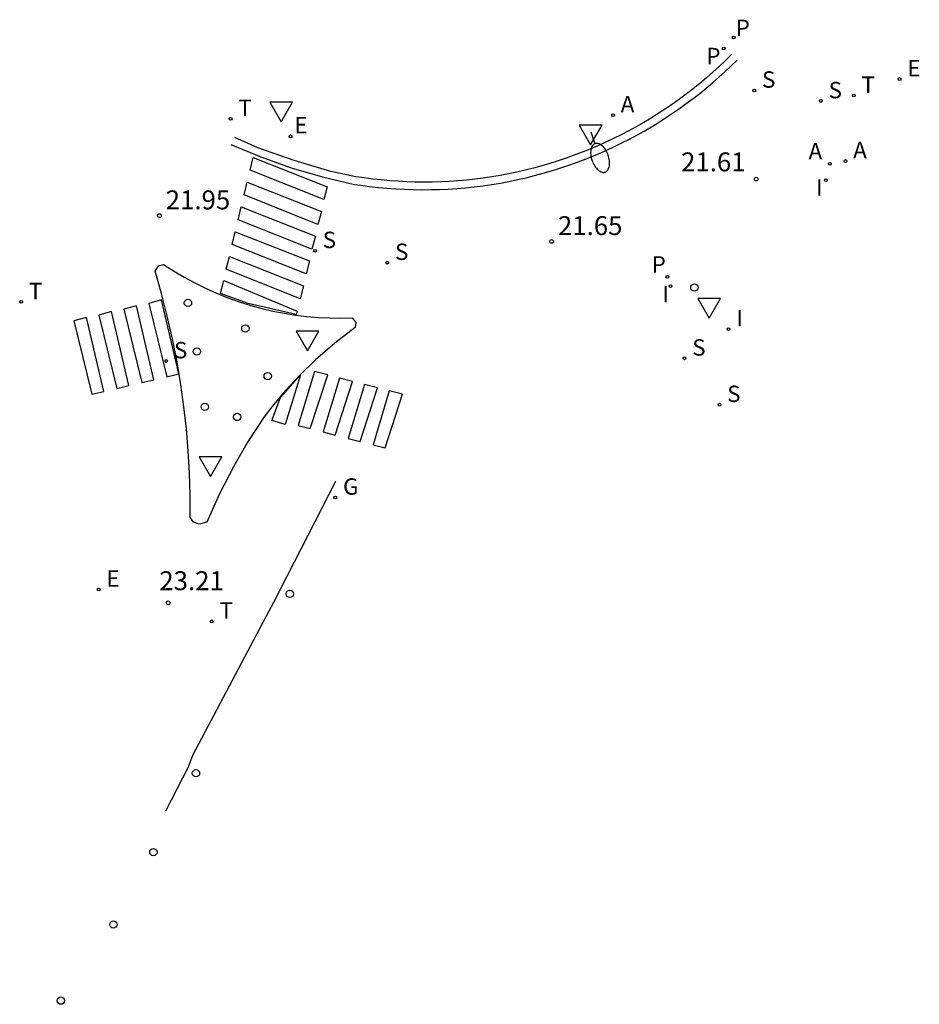
# Model space of a CAD drawing. Units: metres. Extents: x 583681 to 583842, y 4796903 to 4797036.
# Drawn here: x 583681 to 583716, y 4796903 to 4796942 of the extents above; entities that cross this region are included whole.
import ezdxf

# ---------------------------------------------------------------- set-up
doc = ezdxf.new("R2010")
doc.units = ezdxf.units.M
doc.header["$LTSCALE"] = 2
doc.layers.get('0').update_dxf_attribs({"linetype": 'CONTINUOUS'})
for name, color, linetype in [('020204', 9, 'CONTINUOUS'), ('020308', 9, 'CONTINUOUS'), ('060108', 9, 'CONTINUOUS'), ('060113', 4, 'CONTINUOUS'), ('060124', 9, 'CONTINUOUS'), ('200205', 4, 'CONTINUOUS'), ('200305', 4, 'CONTINUOUS'), ('210203', 4, 'CONTINUOUS'), ('210204', 9, 'CONTINUOUS'), ('210205', 4, 'CONTINUOUS'), ('210303', 4, 'CONTINUOUS'), ('210304', 9, 'CONTINUOUS'), ('210305', 4, 'CONTINUOUS'), ('220205', 1, 'CONTINUOUS'), ('220207', 9, 'CONTINUOUS'), ('220305', 1, 'CONTINUOUS'), ('220307', 9, 'CONTINUOUS'), ('230204', 9, 'CONTINUOUS'), ('230304', 9, 'CONTINUOUS'), ('240205', 1, 'CONTINUOUS'), ('240305', 1, 'CONTINUOUS'), ('250202', 9, 'CONTINUOUS'), ('260101', 9, 'CONTINUOUS'), ('260202', 9, 'CONTINUOUS'), ('260205', 9, 'CONTINUOUS'), ('270204', 9, 'CONTINUOUS'), ('270304', 9, 'CONTINUOUS')]:
    doc.layers.add(name, color=color, linetype=linetype)
doc.styles.add('ROMANS', font='ROMANS')
doc.styles.get("Standard").update_dxf_attribs({"font": 'ROMANS.SHX'})

# ---------------------------------------------------------------- blocks, each defined once
blk = doc.blocks.new('HUEPIV')
blk.add_circle((0, 0), 0.145)
blk = doc.blocks.new('SETRA')
at = {"linetype": 'Continuous'}
blk.add_lwpolyline([(0.451, 0.26), (-0.45, 0.26), (-0.001, -0.52)], close=True, dxfattribs=at)
blk = doc.blocks.new('COTAPU')
blk.add_circle((0, 0), 0.075)
blk = doc.blocks.new('FAREDI')
blk.add_line((0, 0), (0.5, 0))
blk.add_lwpolyline([(0.5, 0, 0.159986), (0.538, -0.117, 0.106322), (0.675, -0.238, 0.071006), (0.858, -0.309, 0.057309), (1.099, -0.337, 0.057309), (1.339, -0.309, 0.071006), (1.522, -0.238, 0.106322), (1.659, -0.117, 0.159986), (1.697, 0, 0.159986), (1.659, 0.117, 0.106322), (1.522, 0.238, 0.071006), (1.339, 0.309, 0.057309), (1.099, 0.337, 0.057309), (0.858, 0.309, 0.071006), (0.675, 0.238, 0.106322), (0.538, 0.117, 0.159986)], format="xyb", close=True)
blk = doc.blocks.new('RETEL')
blk.add_circle((0, 0), 0.055)
blk = doc.blocks.new('REIND')
blk.add_circle((0, 0), 0.055)
blk = doc.blocks.new('SANEA')
blk.add_circle((0, 0), 0.055)
blk = doc.blocks.new('PLUVI3')
blk.add_circle((0, 0), 0.055)
blk = doc.blocks.new('ABAS')
blk.add_circle((0, 0), 0.055)
blk = doc.blocks.new('REGELE')
blk.add_circle((0, 0), 0.055)
blk = doc.blocks.new('PLUVI2')
blk.add_circle((0, 0), 0.055)
blk = doc.blocks.new('REGALU')
blk.add_circle((0, 0), 0.055)
blk = doc.blocks.new('REGAS')
blk.add_circle((0, 0), 0.055)

msp = doc.modelspace()

# ---------------------------------------------------------------- linework, layer by layer
at = {"layer": '060108'}
for points in [[(583708.818, 4796940.189, 21.229), (583708.576, 4796939.952, 21.242), (583708.33, 4796939.719, 21.256), (583708.079, 4796939.491, 21.269), (583707.823, 4796939.268, 21.283), (583707.564, 4796939.051, 21.296), (583707.3, 4796938.838, 21.31), (583707.032, 4796938.631, 21.323), (583706.76, 4796938.429, 21.336), (583706.483, 4796938.232, 21.35), (583706.204, 4796938.041, 21.363), (583705.92, 4796937.856, 21.377), (583705.633, 4796937.676, 21.39), (583705.342, 4796937.502, 21.403), (583705.048, 4796937.333, 21.417), (583704.751, 4796937.17, 21.43), (583704.45, 4796937.014, 21.444), (583704.147, 4796936.863, 21.457), (583703.841, 4796936.718, 21.471), (583703.531, 4796936.579, 21.484), (583703.22, 4796936.447, 21.497), (583702.905, 4796936.32, 21.511), (583702.588, 4796936.2, 21.524), (583702.269, 4796936.086, 21.538), (583701.948, 4796935.978, 21.551), (583701.626, 4796935.877, 21.557), (583701.301, 4796935.782, 21.563), (583700.975, 4796935.694, 21.569), (583700.648, 4796935.612, 21.575), (583700.318, 4796935.537, 21.581), (583699.988, 4796935.468, 21.587), (583699.656, 4796935.405, 21.592), (583699.323, 4796935.349, 21.598), (583698.988, 4796935.3, 21.604), (583698.653, 4796935.257, 21.61), (583698.318, 4796935.221, 21.616), (583697.981, 4796935.191, 21.622), (583697.644, 4796935.168, 21.628), (583697.307, 4796935.151, 21.634), (583696.969, 4796935.142, 21.64), (583696.631, 4796935.138, 21.646), (583696.293, 4796935.142, 21.652), (583695.956, 4796935.152, 21.658), (583695.618, 4796935.169, 21.663), (583695.281, 4796935.192, 21.669), (583694.945, 4796935.222, 21.675), (583694.609, 4796935.258, 21.681), (583694.274, 4796935.301, 21.687), (583693.94, 4796935.351, 21.693), (583692.955, 4796935.552, 21.621), (583691.493, 4796935.989, 21.666), (583690.063, 4796936.496, 21.679), (583689.153, 4796936.901, 21.818)], [(583686.417, 4796910.224, 23.858), (583687.31, 4796911.974, 23.676), (583687.485, 4796912.429, 23.498), (583690.382, 4796917.932, 22.899), (583690.698, 4796918.496, 22.924), (583693.148, 4796923.286, 22.402)]]:
    msp.add_polyline3d(points, dxfattribs=at)
at = {"layer": '060113'}
msp.add_polyline3d([(583688.994, 4796936.625, 21.697), (583690.171, 4796936.134, 21.671), (583691.374, 4796935.708, 21.645), (583692.62, 4796935.343, 21.627), (583693.885, 4796935.047, 21.609), (583694.138, 4796935.011, 21.606), (583694.482, 4796934.966, 21.6), (583694.826, 4796934.927, 21.594), (583695.172, 4796934.895, 21.588), (583695.518, 4796934.87, 21.582), (583695.864, 4796934.852, 21.576), (583696.21, 4796934.841, 21.57), (583696.557, 4796934.836, 21.564), (583696.904, 4796934.839, 21.558), (583697.251, 4796934.848, 21.552), (583697.597, 4796934.864, 21.546), (583697.943, 4796934.887, 21.54), (583698.289, 4796934.916, 21.533), (583698.633, 4796934.953, 21.527), (583698.977, 4796934.996, 21.521), (583699.321, 4796935.046, 21.515), (583699.663, 4796935.102, 21.509), (583700.004, 4796935.166, 21.503), (583700.343, 4796935.236, 21.497), (583700.681, 4796935.313, 21.491), (583701.018, 4796935.396, 21.485), (583701.353, 4796935.486, 21.479), (583701.686, 4796935.583, 21.473), (583702.017, 4796935.686, 21.467), (583702.332, 4796935.791, 21.452), (583702.646, 4796935.902, 21.437), (583702.957, 4796936.019, 21.422), (583703.266, 4796936.142, 21.407), (583703.573, 4796936.27, 21.392), (583703.877, 4796936.404, 21.377), (583704.179, 4796936.544, 21.362), (583704.478, 4796936.69, 21.347), (583704.774, 4796936.841, 21.332), (583705.067, 4796936.998, 21.317), (583705.357, 4796937.161, 21.302), (583705.644, 4796937.328, 21.287), (583705.928, 4796937.502, 21.273), (583706.208, 4796937.68, 21.258), (583706.485, 4796937.864, 21.243), (583706.759, 4796938.053, 21.228), (583707.029, 4796938.247, 21.213), (583707.295, 4796938.446, 21.198), (583707.558, 4796938.65, 21.183), (583707.816, 4796938.859, 21.168), (583708.071, 4796939.073, 21.153), (583708.321, 4796939.292, 21.138), (583708.567, 4796939.515, 21.123), (583708.809, 4796939.743, 21.108), (583709.047, 4796939.976, 21.093)], dxfattribs=at)
at = {"layer": '060124'}
msp.add_polyline3d([(583686.321, 4796931.878, 22.164), (583686.724, 4796931.617, 22.153), (583687.137, 4796931.372, 22.141), (583687.559, 4796931.144, 22.13), (583687.989, 4796930.931, 22.118), (583688.427, 4796930.736, 22.107), (583688.873, 4796930.557, 22.096), (583689.325, 4796930.396, 22.084), (583689.783, 4796930.252, 22.073), (583690.218, 4796930.133, 22.062), (583690.658, 4796930.03, 22.051), (583691.101, 4796929.943, 22.04), (583691.547, 4796929.872, 22.029), (583691.995, 4796929.817, 22.017), (583692.445, 4796929.779, 22.006), (583692.895, 4796929.757, 21.995), (583693.347, 4796929.751, 21.984), (583693.798, 4796929.762, 21.973), (583693.937, 4796929.577, 21.982), (583693.914, 4796929.38, 21.999), (583693.11, 4796928.762, 22.075), (583692.345, 4796928.097, 22.15), (583691.737, 4796927.505, 22.222), (583691.16, 4796926.882, 22.294), (583690.615, 4796926.231, 22.366), (583690.306, 4796925.833, 22.421), (583689.682, 4796924.872, 22.536), (583689.106, 4796923.882, 22.652), (583688.544, 4796922.789, 22.779), (583688.041, 4796921.668, 22.905), (583687.732, 4796921.585, 22.938), (583687.513, 4796921.667, 22.961), (583687.38, 4796921.854, 22.934), (583687.378, 4796922.733, 22.868), (583687.353, 4796923.612, 22.802), (583687.303, 4796924.489, 22.736), (583687.229, 4796925.365, 22.67), (583687.132, 4796926.238, 22.604), (583687.011, 4796927.109, 22.538), (583686.858, 4796928.021, 22.463), (583686.679, 4796928.928, 22.388), (583686.474, 4796929.829, 22.312), (583686.243, 4796930.725, 22.237), (583685.987, 4796931.613, 22.162), (583686.119, 4796931.82, 22.112)], close=True, dxfattribs=at)
at = {"layer": '260101'}
for points in [[(583689.874, 4796936.116, 21.723), (583692.81, 4796934.957, 21.657), (583692.675, 4796934.445, 21.698), (583689.753, 4796935.613, 21.758)], [(583689.638, 4796935.135, 21.791), (583692.574, 4796933.976, 21.726), (583692.439, 4796933.463, 21.767), (583689.517, 4796934.632, 21.827)], [(583689.402, 4796934.153, 21.86), (583692.338, 4796932.994, 21.794), (583692.203, 4796932.482, 21.835), (583689.281, 4796933.65, 21.895)], [(583689.166, 4796933.172, 21.929), (583692.102, 4796932.013, 21.863), (583691.967, 4796931.5, 21.904), (583689.045, 4796932.668, 21.964)], [(583688.93, 4796932.19, 21.998), (583691.866, 4796931.031, 21.932), (583691.731, 4796930.519, 21.973), (583688.809, 4796931.687, 22.033)], [(583688.718, 4796931.245, 22.103), (583691.616, 4796930.027, 22.035), (583691.58, 4796929.891, 22.035), (583689.679, 4796930.331, 22.077), (583688.578, 4796930.72, 22.108)], [(583686.238, 4796930.469, 22.219), (583685.735, 4796930.335, 22.233), (583686.45, 4796927.427, 22.48), (583686.924, 4796927.538, 22.471)], [(583684.26, 4796930.006, 22.254), (583683.757, 4796929.872, 22.268), (583684.471, 4796926.963, 22.515), (583684.946, 4796927.074, 22.506)], [(583685.249, 4796930.238, 22.237), (583684.746, 4796930.104, 22.251), (583685.46, 4796927.195, 22.497), (583685.935, 4796927.306, 22.489)], [(583683.271, 4796929.773, 22.272), (583682.768, 4796929.639, 22.286), (583683.482, 4796926.731, 22.532), (583683.957, 4796926.842, 22.524)], [(583691.751, 4796927.505, 22.223), (583691.138, 4796925.53, 22.367), (583690.61, 4796925.694, 22.402), (583690.954, 4796926.606, 22.35)], [(583692.3, 4796927.631, 22.18), (583691.657, 4796925.497, 22.354), (583692.132, 4796925.374, 22.305), (583692.825, 4796927.5, 22.156)], [(583693.289, 4796927.375, 22.128), (583692.646, 4796925.241, 22.302), (583693.121, 4796925.118, 22.253), (583693.814, 4796927.244, 22.104)], [(583694.277, 4796927.119, 22.075), (583693.634, 4796924.985, 22.249), (583694.109, 4796924.862, 22.2), (583694.802, 4796926.988, 22.051)], [(583695.266, 4796926.863, 22.023), (583694.623, 4796924.729, 22.197), (583695.098, 4796924.606, 22.148), (583695.791, 4796926.732, 21.999)]]:
    msp.add_polyline3d(points, close=True, dxfattribs=at)

# ---------------------------------------------------------------- block references
at = {"layer": '020204'}
for p in [(583709.796, 4796935.254, 21.608), (583686.16, 4796933.809, 21.952), (583701.695, 4796932.788, 21.65), (583686.509, 4796918.47, 23.213)]:
    msp.add_blockref('COTAPU', p, dxfattribs=at)
at = {"layer": '200205'}
for p in [(583704.126, 4796937.794, 21.452), (583712.717, 4796935.862, 21.61), (583713.331, 4796935.973, 21.594)]:
    msp.add_blockref('ABAS', p, dxfattribs=at)
at = {"layer": '210203'}
for p in [(583708.904, 4796940.865, 21.188), (583708.509, 4796940.435, 21.238)]:
    msp.add_blockref('PLUVI2', p, dxfattribs=at)
at = {"layer": '210204'}
for p in [(583709.721, 4796938.772, 21.281), (583712.359, 4796938.353, 21.396), (583692.322, 4796932.418, 21.862), (583695.186, 4796931.947, 21.818), (583686.431, 4796928.05, 22.383), (583706.958, 4796928.157, 22.081), (583708.341, 4796926.319, 22.15)]:
    msp.add_blockref('SANEA', p, dxfattribs=at)
at = {"layer": '210205'}
msp.add_blockref('PLUVI3', (583706.279, 4796931.387, 21.666), dxfattribs=at)
at = {"layer": '220205'}
for p in [(583715.477, 4796939.222, 21.375), (583683.756, 4796919, 23.255)]:
    msp.add_blockref('REGELE', p, dxfattribs=at)
at = {"layer": '220207'}
msp.add_blockref('REGALU', (583691.358, 4796936.95, 21.812), dxfattribs=at)
at = {"layer": '230204'}
msp.add_blockref('REGAS', (583693.128, 4796922.646, 22.439), dxfattribs=at)
at = {"layer": '240205'}
for p in [(583713.66, 4796938.569, 21.382), (583688.981, 4796937.648, 21.814), (583680.682, 4796930.394, 22.449), (583688.235, 4796917.735, 23.121)]:
    msp.add_blockref('RETEL', p, dxfattribs=at)
at = {"layer": '250202', "rotation": 289.9119353251118}
msp.add_blockref('FAREDI', (583703.241, 4796937.131, 21.631), dxfattribs=at)
at = {"layer": '260202'}
for p in [(583707.347, 4796930.96, 21.944), (583687.292, 4796930.35, 22.292), (583689.564, 4796929.335, 22.265), (583687.64, 4796928.424, 22.424), (583690.449, 4796927.447, 22.356), (583687.958, 4796926.234, 22.565), (583689.241, 4796925.832, 22.532), (583691.323, 4796918.822, 22.679), (583687.609, 4796911.715, 23.632), (583685.92, 4796908.594, 24.039), (583684.338, 4796905.727, 24.359), (583682.258, 4796902.707, 24.833)]:
    msp.add_blockref('HUEPIV', p, dxfattribs=at)
at = {"layer": '260205'}
for p in [(583690.978, 4796938.045, 21.776), (583703.241, 4796937.131, 21.631), (583707.933, 4796930.266, 22.017), (583692.029, 4796928.967, 22.134), (583688.183, 4796923.994, 22.721)]:
    msp.add_blockref('SETRA', p, dxfattribs=at)
at = {"layer": '270204'}
for p in [(583712.554, 4796935.219, 21.642), (583706.399, 4796931.018, 21.816), (583708.702, 4796929.312, 21.849)]:
    msp.add_blockref('REIND', p, dxfattribs=at)

# ---------------------------------------------------------------- texts
at = {"layer": '020308'}
for s, p in [('21.61', (583706.821, 4796935.564, 21.608)), ('21.95', (583686.41, 4796934.059, 21.952)), ('21.65', (583701.945, 4796933.038, 21.65)), ('23.21', (583686.157, 4796918.97, 23.213))]:
    msp.add_text(s, height=0.75, dxfattribs=at).set_placement(p)
at = {"layer": '200305', "style": 'ROMANS'}
for p in [(583704.433, 4796937.906, 21.452), (583711.871, 4796936.042, 21.61), (583713.638, 4796936.085, 21.594)]:
    msp.add_text('A', height=0.65, dxfattribs=at).set_placement(p)
at = {"layer": '210303', "style": 'ROMANS'}
for p in [(583708.982, 4796940.923, 21.188), (583707.822, 4796939.809, 21.238)]:
    msp.add_text('P', height=0.65, dxfattribs=at).set_placement(p)
at = {"layer": '210304', "style": 'ROMANS'}
for p in [(583710.027, 4796938.878, 21.281), (583712.665, 4796938.459, 21.396), (583692.628, 4796932.524, 21.862), (583695.492, 4796932.053, 21.818), (583707.264, 4796928.263, 22.081), (583686.737, 4796928.156, 22.383), (583708.647, 4796926.425, 22.15)]:
    msp.add_text('S', height=0.65, dxfattribs=at).set_placement(p)
at = {"layer": '210305', "style": 'ROMANS'}
msp.add_text('P', height=0.65, dxfattribs=at).set_placement((583705.655, 4796931.552, 21.666))
at = {"layer": '220305', "style": 'ROMANS'}
for p in [(583715.783, 4796939.328, 21.375), (583684.062, 4796919.106, 23.255)]:
    msp.add_text('E', height=0.65, dxfattribs=at).set_placement(p)
at = {"layer": '220307', "style": 'ROMANS'}
msp.add_text('E', height=0.65, dxfattribs=at).set_placement((583691.504, 4796937.072, 21.812))
at = {"layer": '230304', "style": 'ROMANS'}
msp.add_text('G', height=0.65, dxfattribs=at).set_placement((583693.434, 4796922.752, 22.439))
at = {"layer": '240305', "style": 'ROMANS'}
for p in [(583713.966, 4796938.675, 21.382), (583689.287, 4796937.754, 21.814), (583680.988, 4796930.5, 22.449), (583688.541, 4796917.841, 23.121)]:
    msp.add_text('T', height=0.65, dxfattribs=at).set_placement(p)
at = {"layer": '270304', "style": 'ROMANS'}
for p in [(583712.164, 4796934.595, 21.642), (583706.084, 4796930.375, 21.816), (583709.008, 4796929.418, 21.849)]:
    msp.add_text('I', height=0.65, dxfattribs=at).set_placement(p)

doc.saveas('drawing.dxf')
